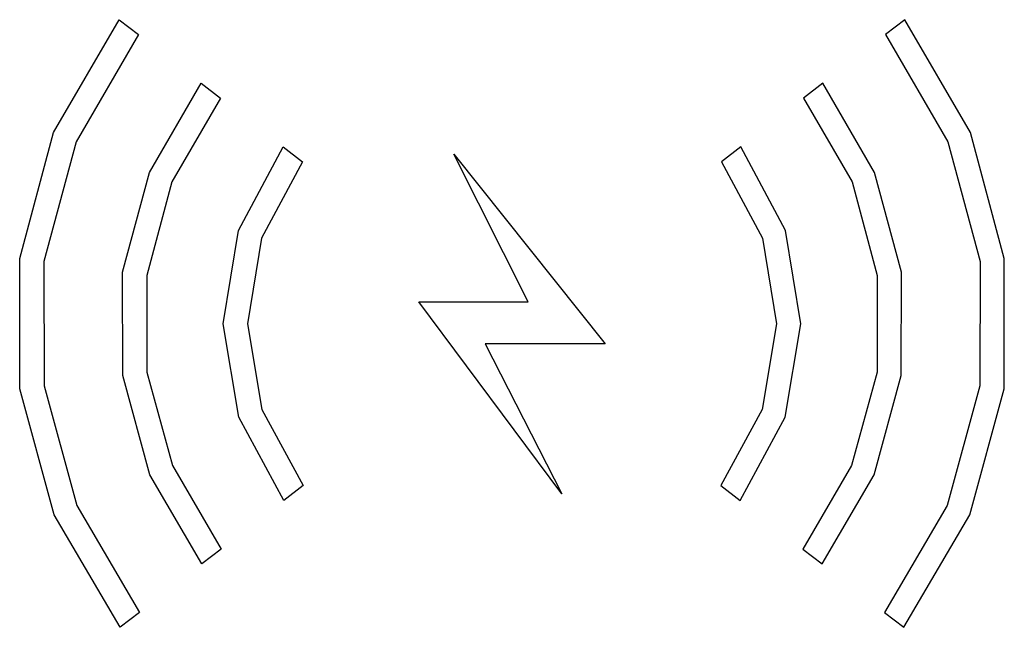
# Model space of a CAD drawing. Units: inches. Extents: x 12599.0403 to 12599.0602, y 42869.8611 to 42869.8734.
import ezdxf

# ---------------------------------------------------------------- set-up
doc = ezdxf.new("R2010")
doc.units = ezdxf.units.IN
doc.header["$MEASUREMENT"] = 0
doc.layers.add('freecads.com', color=7, linetype='Continuous')

msp = doc.modelspace()

# ---------------------------------------------------------------- linework, layer by layer
at = {"layer": 'freecads.com'}
for p, q in [((12599.04101, 42869.87112), (12599.042332, 42869.873395)), ((12599.042332, 42869.873395), (12599.04272, 42869.873093)), ((12599.058175, 42869.873395), (12599.057787, 42869.873093)), ((12599.059497, 42869.87112), (12599.058175, 42869.873395)), ((12599.04272, 42869.873093), (12599.041464, 42869.87093)), ((12599.057787, 42869.873093), (12599.059043, 42869.87093)), ((12599.042942, 42869.870313), (12599.043987, 42869.872112)), ((12599.043987, 42869.872112), (12599.044377, 42869.87181)), ((12599.05652, 42869.872112), (12599.05613, 42869.87181)), ((12599.057565, 42869.870313), (12599.05652, 42869.872112)), ((12599.044377, 42869.87181), (12599.043397, 42869.870122)), ((12599.05613, 42869.87181), (12599.05711, 42869.870122)), ((12599.040328, 42869.86858), (12599.04101, 42869.87112)), ((12599.060179, 42869.86858), (12599.059497, 42869.87112)), ((12599.041464, 42869.87093), (12599.040816, 42869.868515)), ((12599.044738, 42869.869146), (12599.045643, 42869.870829)), ((12599.045643, 42869.870829), (12599.046032, 42869.870528)), ((12599.054864, 42869.870829), (12599.054475, 42869.870528)), ((12599.055769, 42869.869146), (12599.054864, 42869.870829)), ((12599.059043, 42869.87093), (12599.059691, 42869.868515)), ((12599.050581, 42869.867706), (12599.049081, 42869.870683)), ((12599.049081, 42869.870683), (12599.052131, 42869.866855)), ((12599.046032, 42869.870528), (12599.045204, 42869.868987)), ((12599.054475, 42869.870528), (12599.055303, 42869.868987)), ((12599.042402, 42869.868303), (12599.042942, 42869.870313)), ((12599.058105, 42869.868303), (12599.057565, 42869.870313)), ((12599.043397, 42869.870122), (12599.042891, 42869.868238)), ((12599.05711, 42869.870122), (12599.057616, 42869.868238)), ((12599.044428, 42869.867261), (12599.044738, 42869.869146)), ((12599.056079, 42869.867261), (12599.055769, 42869.869146)), ((12599.045204, 42869.868987), (12599.04492, 42869.867261)), ((12599.055303, 42869.868987), (12599.055587, 42869.867261)), ((12599.040332, 42869.86595), (12599.040328, 42869.86858)), ((12599.040816, 42869.868515), (12599.040821, 42869.866014)), ((12599.059691, 42869.868515), (12599.059686, 42869.866014)), ((12599.060175, 42869.86595), (12599.060179, 42869.86858)), ((12599.042405, 42869.866222), (12599.042402, 42869.868303)), ((12599.058102, 42869.866222), (12599.058105, 42869.868303)), ((12599.042891, 42869.868238), (12599.042894, 42869.866287)), ((12599.057616, 42869.868238), (12599.057613, 42869.866287)), ((12599.051255, 42869.863833), (12599.048377, 42869.867706)), ((12599.048377, 42869.867706), (12599.050581, 42869.867706)), ((12599.044745, 42869.865377), (12599.044428, 42869.867261)), ((12599.04492, 42869.867261), (12599.04521, 42869.865536)), ((12599.055587, 42869.867261), (12599.055297, 42869.865536)), ((12599.055762, 42869.865377), (12599.056079, 42869.867261)), ((12599.052131, 42869.866855), (12599.049711, 42869.866855)), ((12599.049711, 42869.866855), (12599.051255, 42869.863833)), ((12599.042894, 42869.866287), (12599.043407, 42869.864404)), ((12599.057613, 42869.866287), (12599.0571, 42869.864404)), ((12599.042951, 42869.864215), (12599.042405, 42869.866222)), ((12599.057556, 42869.864215), (12599.058102, 42869.866222)), ((12599.041023, 42869.863412), (12599.040332, 42869.86595)), ((12599.040821, 42869.866014), (12599.041478, 42869.863601)), ((12599.059686, 42869.866014), (12599.059029, 42869.863601)), ((12599.059484, 42869.863412), (12599.060175, 42869.86595)), ((12599.04521, 42869.865536), (12599.046044, 42869.863998)), ((12599.055297, 42869.865536), (12599.054463, 42869.863998)), ((12599.045655, 42869.863697), (12599.044745, 42869.865377)), ((12599.054852, 42869.863697), (12599.055762, 42869.865377)), ((12599.043407, 42869.864404), (12599.044393, 42869.86272)), ((12599.0571, 42869.864404), (12599.056114, 42869.86272)), ((12599.044003, 42869.862419), (12599.042951, 42869.864215)), ((12599.056504, 42869.862419), (12599.057556, 42869.864215)), ((12599.046044, 42869.863998), (12599.045656, 42869.863698)), ((12599.054463, 42869.863998), (12599.054851, 42869.863698)), ((12599.041478, 42869.863601), (12599.042742, 42869.861443)), ((12599.059029, 42869.863601), (12599.057765, 42869.861443)), ((12599.042352, 42869.861141), (12599.041023, 42869.863412)), ((12599.058155, 42869.861141), (12599.059484, 42869.863412)), ((12599.044393, 42869.86272), (12599.044003, 42869.862419)), ((12599.056114, 42869.86272), (12599.056504, 42869.862419)), ((12599.042742, 42869.861443), (12599.042352, 42869.861141)), ((12599.057765, 42869.861443), (12599.058155, 42869.861141))]:
    msp.add_line(p, q, dxfattribs=at)

doc.saveas('drawing.dxf')
